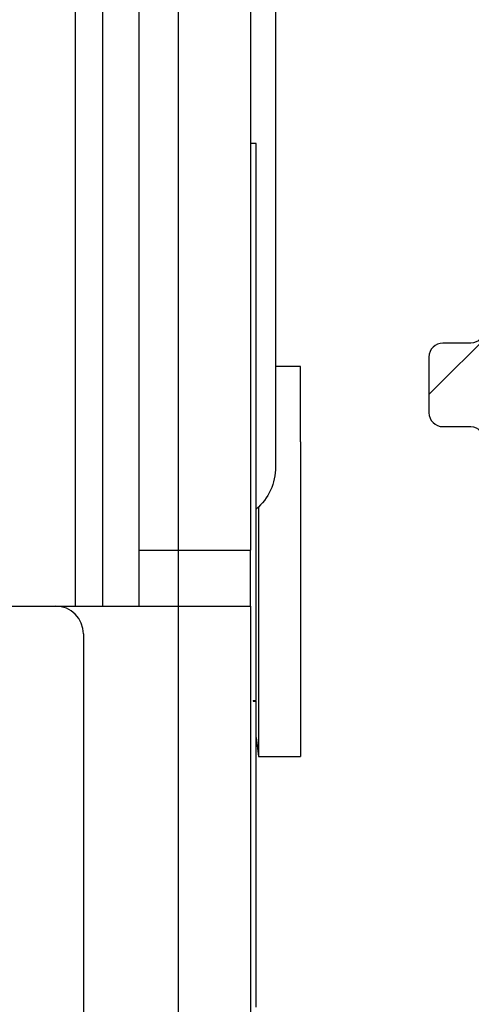
# Model space of a CAD drawing. Units: millimetres. Extents: x -144 to 185, y -183 to 314.
# Drawn here: x 110 to 126, y 101 to 136 of the extents above; entities that cross this region are included whole.
import ezdxf

# ---------------------------------------------------------------- set-up
doc = ezdxf.new("R2010")
doc.units = ezdxf.units.MM
doc.linetypes.add('AM_DIN_G_W050', pattern=[13.75, 9.75, -1.5, 1, -1.5])
doc.layers.add('1', color=7, linetype='Continuous', true_color=0xffffff)
for name, color, linetype in [('centerline-Mittellinie', 3, 'AM_DIN_G_W050'), ('hatching-Schraffur', 5, 'Continuous'), ('outline-Körperkante', 7, 'Continuous')]:
    doc.layers.add(name, color=color, linetype=linetype)

# ---------------------------------------------------------------- blocks, each defined once
blk = doc.blocks.new('Seitenriss_Verschalung')
at = {"layer": 'hatching-Schraffur'}
h = blk.add_hatch(dxfattribs=at)
h.set_pattern_fill('ANSI31', color=256, style=0)
h.set_pattern_definition([(45, (-381.9049818854614, -320.4739899630666), (-2.245064030267288, 2.245064030267288), [])])
edge = h.paths.add_edge_path()
edge.add_arc((-2.04607266149291, -1.435599200850549), 1.900000000000015, 274.85033110430453, 335.156207587749, ccw=False)
edge.add_arc((-2.384682661493058, -3.355969200850595), 0.4999999999999792, 3.115441382289362, 124.9999058043522)
edge.add_line((-2.671470206315291, -2.9463927072199), (-3.003432107979506, -3.179470945990943))
edge.add_arc((-2.716113730104276, -3.588675234501086), 0.4999999999999467, 125.074197946928, 232.8813036530622)
edge.add_arc((-0.0001326614924304081, 6.079914968393219e-05), 5.000619900000546, 232.8813036530514, 359.9783342193402)
edge.add_arc((5.500486845243375, -0.002019200850594538), 0.5000000000000401, 90.00000000000188, 179.9783342193454, ccw=False)
edge.add_line((5.500486845243358, 0.4979807991494454), (7.001217338507104, 0.4979807991494454))
edge.add_arc((7.001217338507104, -0.002019200850554626), 0.5, 0, 90, ccw=False)
edge.add_line((7.501217338507104, -0.002019200850554626), (7.501217338507047, -69.50210201256087))
edge.add_arc((7.001217338507038, -69.50210201256085), 0.5000000000000089, 270.00020171495504, 359.99999999999835, ccw=False)
edge.add_line((7.001219098802096, -70.00210201255777), (6.001205578212023, -70.00210553319548))
edge.add_arc((6.001207338507077, -70.50210553319238), 0.5000000000000007, 90.00020171495457, 180)
edge.add_line((5.501207338507072, -70.50210553319238), (5.501207338507072, -72.50210920085064))
edge.add_arc((6.001207338507072, -72.50210920085064), 0.5, 180, 270)
edge.add_line((6.001207338507072, -73.00210920085064), (7.001227338507078, -73.00210920085061))
edge.add_arc((7.001227338507082, -73.50210920085061), 0.5, 0, 90.0000000000004, ccw=False)
edge.add_line((7.501227338507078, -73.50210920085061), (7.501227338506965, -140.5019692008506))
edge.add_arc((7.001227338506965, -140.5019692008506), 0.5, -90, 0, ccw=False)
edge.add_line((7.001227338506965, -141.0019692008506), (3.207205461208389, -141.0019692008506))
edge.add_arc((3.207205461208389, -140.7019692008506), 0.3000000000000114, 185.0002191784062, 269.9999999999999, ccw=False)
edge.add_line((2.908347151804321, -140.7281170669231), (2.825027525209805, -139.7758113347781))
edge.add_arc((2.526169215805735, -139.8019592008506), 0.3000000000000071, 5.000219178400707, 89.99999999999967)
edge.add_line((2.526169215805737, -139.5019592008506), (1.001067338506971, -139.5019592008506))
edge.add_arc((1.172350609139871, -142.0019592008506), 2.505860722146924, 93.91939841317168, 266.0806015868283)
edge.add_line((1.001067338506971, -144.5019592008506), (2.526169215807442, -144.5019592008506))
edge.add_arc((2.526169215807436, -144.2019592008506), 0.2999999999999829, 270.0000000000013, 354.9997285810294)
edge.add_line((2.825027501370528, -144.2281073394132), (2.908347175643428, -143.2758110622881))
edge.add_arc((3.207205461206524, -143.3019592008506), 0.2999999999999986, 90.00000000000199, 174.9997285810241, ccw=False)
edge.add_line((3.207205461206513, -143.0019592008506), (7.001137338507021, -143.0019592008506))
edge.add_arc((7.001137338507021, -143.5019592008506), 0.5, 0, 90, ccw=False)
edge.add_line((7.501137338507021, -143.5019592008506), (7.501137338507021, -162.0018192008506))
edge.add_arc((7.001137338507021, -162.0018192008506), 0.5, -90, 0, ccw=False)
edge.add_line((7.001137338507021, -162.5018192008506), (3.00099733570903, -162.5018192008506))
edge.add_arc((3.000997335709039, -163.0018192008506), 0.5000000000000284, 90.00000000000097, 180.000191030505)
edge.add_line((2.500997335711816, -163.0018208679063), (2.501007338512636, -166.0019608679063))
edge.add_arc((3.001007338509849, -166.0019592008506), 0.4999999999999924, 180.000191030505, 270.0000000000002)
edge.add_line((3.001007338509851, -166.5019592008506), (3.794160557320424, -166.5019592008506))
edge.add_arc((3.794160557320423, -166.0019592008506), 0.5000000000000284, 270.0000000000001, 314.9999999999978)
edge.add_line((4.147713947913701, -166.3555125914439), (4.854830729100343, -165.6483958102573))
edge.add_arc((4.501277338507082, -165.294842419664), 0.4999999999999927, 314.9999999999987, 360)
edge.add_line((5.001277338507066, -165.294842419664), (5.001277338507066, -165.0019592008506))
edge.add_arc((5.501277338507069, -165.0019592008506), 0.5000000000000036, 90.0000000000004, 180, ccw=False)
edge.add_line((5.501277338507066, -164.5019592008506), (7.001167338506946, -164.5019592008506))
edge.add_arc((7.001167338506943, -165.0019592008506), 0.5, 0, 89.99999999999972, ccw=False)
edge.add_line((7.501167338506946, -165.0019592008506), (7.501167338506889, -176.0019492015728))
edge.add_arc((7.001167338506885, -176.0019492015728), 0.5000000000000036, -89.99961802049643, 0, ccw=False)
edge.add_line((7.001170671906891, -176.5019492015617), (5.501310671907049, -176.5019592008284))
edge.add_arc((5.50130733850704, -176.0019592008395), 0.4999999999999987, 180, 270.0003819795039, ccw=False)
edge.add_line((5.001307338507047, -176.0019592008395), (5.001307338507047, -175.7090659820371))
edge.add_arc((4.50130733850706, -175.7090659820371), 0.4999999999999867, 0, 45.00000000000108)
edge.add_line((4.854860729100324, -175.3555125914438), (4.14775394791377, -174.6484058102573))
edge.add_arc((3.794200557320495, -175.0019592008506), 0.5000000000000034, 45.00000000000009, 90.0000000000001)
edge.add_line((3.794200557320494, -174.5019592008506), (3.001277338507009, -174.5019592008506))
edge.add_arc((3.001277338507009, -175.0019592008506), 0.5, 90, 180)
edge.add_line((2.501277338507009, -175.0019592008506), (2.501277338507009, -178.0018192008506))
edge.add_arc((3.001277338507009, -178.0018192008506), 0.5, 180, 270)
edge.add_line((3.001277338507009, -178.5018192008506), (7.000167338507026, -178.5018192008506))
edge.add_arc((7.000167338507028, -179.0018192008506), 0.5, 0, 90.00000000000023, ccw=False)
edge.add_line((7.500167338507026, -179.0018192008506), (7.500167338506913, -185.4674724196642))
edge.add_arc((7.000167338506921, -185.4674724196642), 0.499999999999992, -45.00000000000068, 0, ccw=False)
edge.add_line((7.353720729100189, -185.8210258102575), (5.14663423351908, -188.0281123058385))
edge.add_arc((5.500187624112334, -188.3816656964318), 0.4999999999999877, 134.9999999999982, 224.8345310841801)
edge.add_line((5.145614655129634, -188.7341965598563), (5.323412942454127, -188.9130335551989))
edge.add_arc((5.678647338506978, -188.5611692008505), 0.5000000000000356, 224.7269296482836, 341.7841819942874)
edge.add_arc((5.501217338507027, -190.5019592008505), 1.899999999999978, 14.86512885872321, 69.91864042527669, ccw=False)
edge.add_arc((7.449017338507082, -190.5019592008506), 0.5000000000000163, 102.8721860641646, 257.1278139358622)
edge.add_arc((5.501217338507307, -190.5019592008505), 1.900000000000009, 284.84388149432834, 345.1348711412681, ccw=False)
edge.add_arc((5.501217338507035, -192.4528792008507), 0.5000000000000119, 13.21793612759329, 166.7820638724235)
edge.add_arc((5.501217338507153, -190.5019592008507), 1.900000000000082, 200.0498423059249, 255.1561185056591, ccw=False)
edge.add_arc((3.557027338506984, -190.6794192008506), 0.5000000000000067, 288.5831154505921, 404.9999999999966)
edge.add_line((3.910580729100275, -190.3258658102573), (3.73269072910017, -190.1479825914438))
edge.add_arc((3.379137338506951, -190.5015359820372), 0.500000000000004, 45.00000000000921, 135)
edge.add_line((3.025583947913674, -190.1479825914439), (0.8180239479270881, -192.3555425914306))
edge.add_arc((0.4644705573338186, -192.0019892008373), 0.4999999999999789, 269.99997155437853, 315.0000000000017, ccw=False)
edge.add_line((0.4644703090989424, -192.5019892008372), (-59.9621361285208, -192.5019592008539))
edge.add_arc((-59.96213588028592, -192.0019592008539), 0.5000000000000048, 225.0001297767367, 269.99997155437853, ccw=False)
edge.add_line((-60.31568847006878, -192.3555133922558), (-62.52317007171769, -190.1480417906286))
edge.add_arc((-62.87672266150054, -190.5015959820304), 0.5000000000000003, 45.00012977673728, 134.9999999999908)
edge.add_line((-63.23027605209376, -190.1480425914371), (-63.40816605208624, -190.3259258102574))
edge.add_arc((-63.05461266149295, -190.6794792008506), 0.499999999999994, 135.0000000000035, 251.4168845494078)
edge.add_arc((-64.998802661493, -190.5020192008506), 1.900000000000004, 284.8439504719374, 339.9501576940714, ccw=False)
edge.add_arc((-64.99880266149302, -192.4529292008506), 0.5000000000000264, 13.21682800778648, 166.7831719922135)
edge.add_arc((-64.99880266149302, -190.5020192008506), 1.899999999999975, 194.8651288587259, 255.156049528062, ccw=False)
edge.add_arc((-66.94660266149305, -190.5020192008506), 0.4999999999999872, 282.8721860641647, 437.1278139358353)
edge.add_arc((-64.99880266149303, -190.5020192008506), 1.899999999999991, 110.0813595747201, 165.1348711412724, ccw=False)
edge.add_arc((-65.17623266149297, -188.5612292008506), 0.4999999999999762, 198.2158180057218, 315.2738767639396)
edge.add_line((-64.82099331314345, -188.9130885554004), (-64.64319006494372, -188.7342465891134))
edge.add_arc((-64.99777294703183, -188.3817256964984), 0.4999999999999998, 315.1670800857708, 404.9999999999988)
edge.add_line((-64.64421955643854, -188.0281723059051), (-66.85236605208632, -185.8200258102573))
edge.add_arc((-66.49881266149303, -185.466472419664), 0.5000000000000141, 180, 224.9999999999988, ccw=False)
edge.add_line((-66.99881266149305, -185.466472419664), (-66.99881266149299, -175.5020192008506))
edge.add_arc((-67.49881266149299, -175.5020192008506), 0.5, 0, 90)
edge.add_line((-67.49881266149299, -175.0020192008506), (-67.99881266149305, -175.0020192008506))
edge.add_arc((-67.99881266149305, -175.5020192008506), 0.5, 90, 180)
edge.add_line((-68.49881266149305, -175.5020192008506), (-68.49881266149305, -176.5020192008506))
edge.add_arc((-68.99881266149305, -176.5020192008506), 0.5, -90, 0, ccw=False)
edge.add_line((-68.99881266149305, -177.0020192008506), (-69.99881266149299, -177.0020192008506))
edge.add_arc((-69.99881266149299, -176.5020192008506), 0.5, 180, 270, ccw=False)
edge.add_line((-70.49881266149299, -176.5020192008506), (-70.49881266149299, -175.5020192008506))
edge.add_arc((-70.99881266149299, -175.5020192008506), 0.5, 0, 90)
edge.add_line((-70.99881266149299, -175.0020192008506), (-71.49881266149299, -175.0020192008506))
edge.add_arc((-71.49881266149299, -175.5020192008506), 0.5, 90, 180)
edge.add_line((-71.99881266149299, -175.5020192008506), (-71.99881266149299, -181.2519592008506))
edge.add_arc((-71.49881266149299, -181.2519592008506), 0.5, 180, 270)
edge.add_line((-71.49881266149299, -181.7519592008506), (-70.99874266149288, -181.7519592008506))
edge.add_arc((-70.99874266149288, -181.2519592008506), 0.5, 270, 360)
edge.add_line((-70.49874266149288, -181.2519592008506), (-70.498742661493, -179.5019592008506))
edge.add_arc((-69.998742661493, -179.5019592008506), 0.5, 90, 180, ccw=False)
edge.add_line((-69.998742661493, -179.0019592008506), (-68.99880266149302, -179.0019592008506))
edge.add_arc((-68.99880266149302, -179.5019592008506), 0.5, 0, 90, ccw=False)
edge.add_line((-68.49880266149302, -179.5019592008506), (-68.49880266149302, -190.5019592008506))
edge.add_arc((-68.99880266149302, -190.5019592008506), 0.5, -90, 0, ccw=False)
edge.add_line((-68.99880266149302, -191.0019592008506), (-69.99881266149305, -191.0019592008506))
edge.add_arc((-69.99881266149305, -190.5019592008506), 0.5, 180, 270, ccw=False)
edge.add_line((-70.49881266149305, -190.5019592008506), (-70.49881266149299, -188.7519592008506))
edge.add_arc((-70.99881266149299, -188.7519592008506), 0.5, 0, 90)
edge.add_line((-70.99881266149299, -188.2519592008506), (-71.49880266149302, -188.2519592008506))
edge.add_arc((-71.49880266149302, -188.7519592008506), 0.5, 90, 180)
edge.add_line((-71.99880266149302, -188.7519592008506), (-71.99880266149302, -192.5207290277164))
edge.add_arc((-72.49880266149302, -192.5207290277164), 0.5, -90, 0, ccw=False)
edge.add_line((-72.49880266149302, -193.0207290277164), (-73.49881266149299, -193.0207290277164))
edge.add_arc((-73.49881266149299, -192.5207290277164), 0.5, 180, 270, ccw=False)
edge.add_line((-73.99881266149299, -192.5207290277164), (-73.99881266149299, -192.5019592008506))
edge.add_arc((-74.49881266149298, -192.5019592008506), 0.4999999999999858, 0, 180.0017299999985)
edge.add_line((-74.99881266126505, -192.5019742979486), (-74.9989121465166, -194.5104599080769))
edge.add_arc((-74.49891215007113, -194.5105195277164), 0.4999999999999687, 179.9931680925481, 270.0000000000065)
edge.add_line((-74.49891215007108, -195.0105195277163), (9.501077338936113, -195.0105195277163))
edge.add_arc((9.501077338936113, -194.5105195277163), 0.5, 270, 360.0000028719695)
edge.add_line((10.00107733893611, -194.5105195026537), (10.00106736356963, 4.498040824212069))
edge.add_arc((9.501067363569632, 4.498040799149408), 0.5000000000000006, 2.871969429381189e-06, 90)
edge.add_line((9.501067363569632, 4.998040799149408), (8.396747338506941, 4.998040799149351))
edge.add_arc((8.396747338506941, 4.498040799149351), 0.5, 90, 180)
edge.add_line((7.896747338506941, 4.498040799149351), (7.896747338506884, 2.998130799149408))
edge.add_arc((7.396747338506884, 2.998130799149408), 0.5, -90, 0, ccw=False)
edge.add_line((7.396747338506884, 2.498130799149408), (4.610060280762241, 2.498130799149465))
edge.add_arc((4.610060280762227, 2.998130799149473), 0.500000000000008, 211.5442144136582, 270.0000000000016, ccw=False)
edge.add_arc((1.110223024625157e-14, 3.552713678800501e-15), 4.999408989057955, 33.18712796612837, 197.1817022959481)
edge.add_arc((-4.298612736125897, -1.329138742057412), 0.4999999999992991, 197.1817022958896, 304.9498022255764)
edge.add_line((-4.012183464258101, -1.738965866851004), (-3.679655116670688, -1.506555694481165))
edge.add_arc((-3.966442661493073, -1.096979200850511), 0.5000000000000331, 304.9999058043692, 426.8842529872571)
edge.add_arc((-2.046072661492893, -1.435599200850536), 1.899999999999989, 94.86488316806941, 155.1495675821693, ccw=False)
edge.add_arc((-1.707832661493008, 0.4826107991493714), 0.5000000000000072, 182.8722741483645, 337.1272726457777)
edge.add_arc((-2.046072661492924, -1.435599200850569), 1.899999999999991, 4.8439949558808735, 65.13466362607699, ccw=False)
edge.add_arc((-0.1247926614930176, -1.774369200850626), 0.5000000000000054, 93.21784157897173, 246.7823609646621)
at = {"layer": 'outline-Körperkante'}
blk.add_lwpolyline([(7.501217338507047, -69.50210201256087, -0.4142125312164947), (7.001219098802096, -70.00210201255777), (6.001205578212023, -70.00210553319548, 0.4142125312165), (5.501207338507072, -70.50210553319238), (5.501207338507072, -72.50210920085064, 0.414213562373095), (6.001207338507072, -73.00210920085064), (7.001227338507078, -73.00210920085061, -0.4142135623730992), (7.501227338507078, -73.50210920085061)], format="xyb", dxfattribs=at)
blk = doc.blocks.new('Antrieb_TEP')
blk.add_blockref('Seitenriss_Verschalung', (293.102789846876, 241.9771022840542))
blk = doc.blocks.new('2202_Antriebsquerschnitt')
at = {"layer": '1', "color": 30, "linetype": 'Continuous'}
for p, q in [((149.5, 133.206297), (149.5, 76.89416799999998)), ((150.5, 76.90413599999998), (150.5, 132.36399)), ((151.8, 78.90199999999999), (151.8, 129)), ((155.8, 129), (155.8, 78.90199999999999)), ((156.700001, 105.101953), (156.700001, 81.90000000000002)), ((156, 93.5), (155.8, 93.5)), ((156, 91.5), (156, 93.5)), ((156, 73.50999999999998), (156, 91.5)), ((157.6, 85.5), (156.700015, 85.5)), ((157.6, 82.79999999999998), (157.6, 85.5)), ((157.6, 82.799575), (157.6, 71.5)), ((156.087697, 80.45953600000001), (156.087697, 71.5)), ((151.8, 76.90199999999999), (151.8, 78.90199999999999)), ((151.8, 78.90199999999999), (155.8, 78.90199999999999)), ((155.8, 76.90199999999999), (155.8, 78.90199999999999)), ((139.8, 76.90000000000002), (148.8, 76.90000000000002)), ((148.8, 76.90000000000002), (155.8, 76.90000000000002)), ((151.8, 76.90199999999999), (155.8, 76.90199999999999)), ((151.8, 76.90000000000002), (151.8, 76.90199999999999)), ((155.8, 76.90199999999999), (155.8, 76.90000000000002)), ((155.8, 76.90000000000002), (155.8, 61)), ((149.8, 75.9), (149.8, 53.02132)), ((155.9, 73.50999999999998), (156, 73.50999999999998)), ((155.9, 73.50999999999998), (155.9, 73.49000000000002)), ((155.9, 73.49000000000002), (156, 73.49000000000002)), ((156, 64.5), (156, 73.49000000000002)), ((155.999996, 72.18334699999998), (156.087697, 71.5)), ((156.087697, 71.5), (157.6, 71.5)), ((156, 62.5), (156, 64.5))]:
    blk.add_line(p, q, dxfattribs=at)
at = {"layer": '1', "color": 30, "linetype": 'Continuous', "extrusion": (0, 0, -1)}
blk.add_arc((-154.700001, 81.90000000000002), 1.999999999999998, 180, 229.4578029999997, dxfattribs=at)
at = {"layer": '1', "color": 30, "linetype": 'Continuous'}
blk.add_arc((148.8, 75.9), 1, 0, 90, dxfattribs=at)
blk = doc.blocks.new('Abdeckungsklips')
blk.add_lwpolyline([(-3.499739845377917, -6.689438905186705), (-3.499739845377917, -134.1711112024147), (-30.89077881469871, -134.1711112024147)])

msp = doc.modelspace()

# ---------------------------------------------------------------- block references
msp.add_blockref('Antrieb_TEP', (-174.1742306349898, -47.12755658876449))
at = {"layer": 'centerline-Mittellinie', "linetype": 'Continuous'}
msp.add_blockref('2202_Antriebsquerschnitt', (-37.77673113558609, 38.50614478959787), dxfattribs=at)
at = {"layer": 'outline-Körperkante'}
msp.add_blockref('Abdeckungsklips', (118.9284265503939, 194.8496064944394), dxfattribs=at)

doc.saveas('drawing.dxf')
